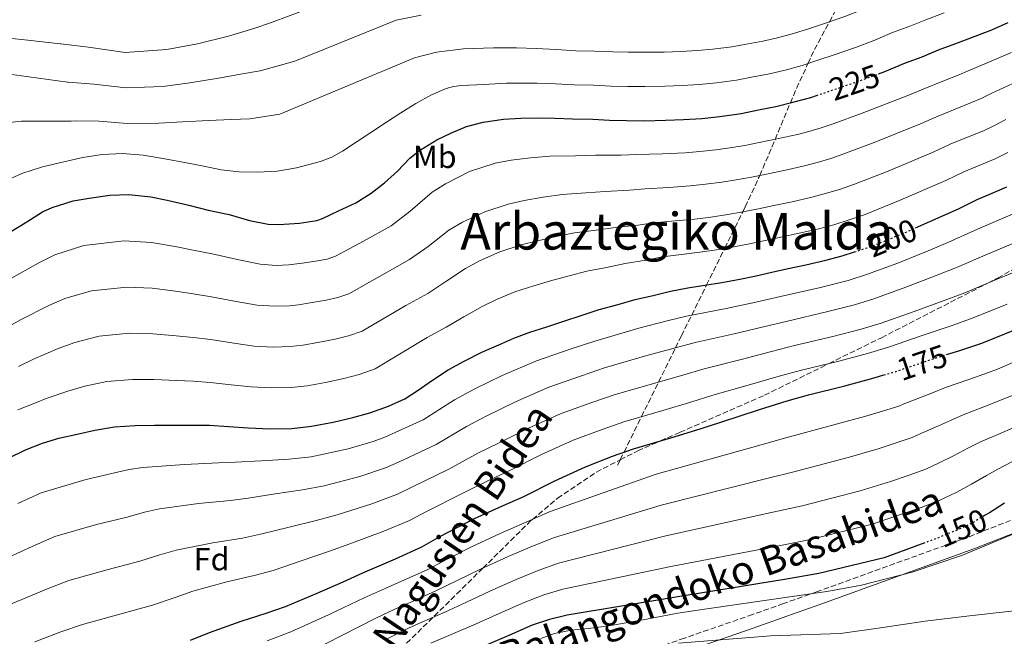
# Model space of a CAD drawing. Units: metres. Extents: x 610114 to 613545, y 4775591 to 4777959.
# Drawn here: x 612130 to 612439, y 4777147 to 4777340 of the extents above; entities that cross this region are included whole.
import ezdxf
from ezdxf.enums import TextEntityAlignment as Align

# ---------------------------------------------------------------- set-up
doc = ezdxf.new("R2010")
doc.units = ezdxf.units.M
doc.header["$MEASUREMENT"] = 0
doc.linetypes.add('DGN Style 3', pattern=[2.435890702152634, 1.739921930109024, -0.6959687720436097])
doc.linetypes.add('DGN Style 5', pattern=[1.217945351076317, 0.5219765790327072, -0.6959687720436097])
for name, color, linetype, lineweight in [('Camino', 7, 'DGN Style 3', 0), ('Cota de curva de nivel directora', 7, 'Continuous', 0), ('Curva de nivel directora', 30, 'Continuous', 30), ('Curva de nivel directora no vista', 30, 'DGN Style 5', 30), ('Curva de nivel intermedia', 30, 'Continuous', 0), ('Etiqueta de uso rústico', 92, 'Continuous', 0), ('Etiqueta de zona arbolada', 92, 'Continuous', 0), ('Margen derecho', 7, 'Continuous', 0), ('Senda', 7, 'DGN Style 3', 0), ('Texto de Área (paraje) menor', 7, 'Continuous', 0)]:
    doc.layers.add(name, color=color, linetype=linetype, lineweight=lineweight)
doc.styles.add('Style-Arial', font='arial.ttf')

msp = doc.modelspace()

# ---------------------------------------------------------------- linework, layer by layer
at = {"layer": 'Camino', "color": 7, "linetype": 'DGN Style 3', "lineweight": 0}
for points in [[(612379.6600000005, 4777160.460000002, 144.9999999999999), (612427.5499999993, 4777177.770000001, 144.9999999999999), (612475.1299999995, 4777196.480000001, 144.9999999999999), (612482.8599999989, 4777200.810000001, 144.9999999999999), (612493.3299999986, 4777209.199999999, 144.9999999999999), (612498.5799999966, 4777213.390000001, 144.9999999999999), (612504.149999999, 4777217.080000001, 144.9999999999999), (612541.8699999999, 4777238.150000002, 144.9799999999959), (612561.2600000022, 4777247.540000002, 144.9700000000013), (612571.1900000009, 4777251.640000002, 144.9799999999959), (612581.3200000008, 4777255.250000001, 144.9999999999999), (612653.6999999982, 4777278.760000001, 145.2599999999947), (612672.4499999991, 4777285.000000001, 145.3399999999966)], [(612197.3799999993, 4777081.310000001, 145.2500000000001), (612201.1400000011, 4777084.690000001, 145.4900000000052), (612218.4600000015, 4777098.140000002, 145.3899999999995), (612224.7499999991, 4777102.279999999, 144.9999999999999), (612232.2300000002, 4777107.199999999, 143.0299999999989), (612242.7800000003, 4777113.290000003, 140.0000000000001), (612242.9400000012, 4777113.390000001, 139.9900000000052), (612259.5699999987, 4777121.609999999, 138.9400000000023), (612276.7600000018, 4777128.51, 138.3999999999942), (612288.2999999997, 4777131.980000001, 138.3300000000017), (612305.8999999973, 4777136.08, 138.6300000000048), (612323.2399999979, 4777140.810000002, 139.4100000000035), (612332.0599999978, 4777143.840000001, 140.0000000000001), (612337.3500000008, 4777145.650000001, 140.4900000000054), (612358.5200000001, 4777153, 143.4199999999983), (612369.0900000003, 4777156.720000002, 144.6100000000006), (612378.1299999994, 4777159.920000001, 144.9999999999999), (612379.6600000005, 4777160.460000002, 144.9999999999999)]]:
    msp.add_polyline3d(points, dxfattribs=at)
at = {"layer": 'Curva de nivel directora', "color": 30, "linetype": 'Continuous', "lineweight": 30, "flags": 128}
for points, elevation in [([(612399.129999999, 4777322.710000001), (612401.0899999992, 4777323.439999999), (612407.5499999989, 4777326.16), (612412.769999998, 4777328.04), (612417.9200000003, 4777330.199999999), (612423.3099999991, 4777332.199999999), (612429.3799999999, 4777334.480000001), (612434.6700000007, 4777336.560000001), (612439.730000001, 4777338.850000001)], 225), ([(612224.9799999993, 4777277.41), (612229.9699999982, 4777279.78), (612235.4600000001, 4777282.310000002), (612240.2700000001, 4777285.380000001), (612244.3499999995, 4777288.570000002), (612248.4299999987, 4777292.230000002), (612252.3699999992, 4777296.330000001), (612255.389999999, 4777298.740000002), (612260.8200000004, 4777302.070000002), (612265.3299999988, 4777304.279999999), (612270.1299999999, 4777306.230000001), (612275.2599999997, 4777307.61), (612281.6500000001, 4777308.5), (612287.1199999995, 4777308.84), (612292.5299999987, 4777309), (612297.739999999, 4777308.900000002), (612303.3299999991, 4777308.650000001), (612309.6300000001, 4777308.490000002), (612314.8800000005, 4777308.230000001), (612320.2099999991, 4777308.100000001), (612325.7799999992, 4777308.039999999), (612332.449999999, 4777308.180000001), (612338.0799999996, 4777308.420000002), (612343.739999999, 4777308.79), (612349.4199999986, 4777309.380000004), (612356.0799999994, 4777310.310000001), (612361.5399999999, 4777311.480000001), (612366.9600000002, 4777312.550000002), (612372.3400000003, 4777313.830000001), (612377.9399999996, 4777315.350000001), (612379.6799999984, 4777315.940000001)], 225), ([(612410.7299999995, 4777274.480000001), (612424.1600000008, 4777280.45), (612430.0599999994, 4777283.350000001), (612434.7199999997, 4777285.400000001), (612439.36, 4777287.350000001)], 200), ([(612127.019999998, 4777273.170000001), (612132.3499999989, 4777276.42), (612137.2999999998, 4777279.490000002), (612140.3499999987, 4777280.890000001), (612146.9299999991, 4777282.930000002), (612151.86, 4777283.83), (612158.3799999999, 4777284.770000001), (612164.2899999997, 4777284.920000001), (612171.2199999987, 4777284.17), (612176.2999999993, 4777283.170000001), (612183.139999999, 4777281.57), (612189.2000000008, 4777280.050000001), (612195.7299999997, 4777278.650000001), (612202.1400000004, 4777276.82), (612207.9999999986, 4777275.650000001), (612211.329999999, 4777275.510000001), (612217.7599999997, 4777275.970000001), (612223.2200000002, 4777276.810000001), (612224.9799999993, 4777277.41)], 225), ([(612126.7999999991, 4777202.449999999), (612131.9499999988, 4777205), (612137.329999999, 4777207.029999999), (612142.3699999992, 4777208.630000002), (612148.1299999993, 4777209.890000001), (612153.6599999992, 4777211.16), (612159.7799999992, 4777212.180000002), (612166.2900000003, 4777212.57), (612172.3399999986, 4777212.660000003), (612179.3599999994, 4777212.730000001), (612184.4299999987, 4777212.730000001), (612189.5400000005, 4777212.65), (612195.5699999988, 4777212.279999999), (612201.6799999997, 4777211.83), (612208.5399999997, 4777211.570000002), (612215.359999999, 4777211.700000001), (612221.5799999996, 4777212.369999999), (612228.2699999994, 4777213.650000002), (612234.4499999997, 4777215.050000002), (612239.7800000006, 4777216.52), (612245.6599999992, 4777218.600000001), (612250.7199999996, 4777220.95), (612254.9599999997, 4777223.67), (612259.1399999995, 4777226.630000002), (612264.3399999986, 4777230.050000002), (612269.379999999, 4777232.77), (612274.8799999997, 4777235.57), (612280.1599999992, 4777237.880000002), (612284.8599999998, 4777239.960000004), (612289.9000000001, 4777241.850000001), (612295.2600000001, 4777243.540000001), (612300.5399999997, 4777245.270000001), (612306.3199999998, 4777247.170000001), (612311.6500000006, 4777248.890000002), (612317.1699999993, 4777250.420000001), (612322.9099999992, 4777252.01), (612328.9399999998, 4777253.449999999), (612334.0000000002, 4777254.710000004), (612339.3600000002, 4777255.720000001), (612344.6899999989, 4777256.5), (612350.0499999989, 4777257.400000001), (612355.7399999996, 4777258.470000002), (612360.7799999999, 4777259.510000002), (612365.7599999999, 4777260.58), (612370.8299999994, 4777261.750000001), (612376.3799999993, 4777262.949999999), (612382.6699999992, 4777264.37), (612387.7000000004, 4777265.720000001), (612391.5899999996, 4777266.95)], 200), ([(612420.399999999, 4777234.779999999), (612424.619999999, 4777236.12), (612431.4699999997, 4777238.42), (612442.5400000006, 4777242.840000002)], 175), ([(612183.6699999986, 4777145.369999999), (612189.5499999995, 4777147.730000002), (612199.4699999992, 4777151.320000002), (612207.3499999982, 4777153.810000001), (612213.4300000002, 4777155.930000001), (612223.2800000005, 4777160.090000001), (612231.4099999999, 4777163.670000001), (612237.6199999992, 4777166.42), (612247.8600000008, 4777170.840000002), (612256.0499999983, 4777174.61), (612261.9400000002, 4777177.940000001), (612272.5599999996, 4777183.45), (612281.3300000004, 4777187.410000001), (612287.7900000003, 4777190.29), (612297.7099999998, 4777195.220000001), (612307.3799999993, 4777199.7), (612315.8199999993, 4777202.970000003), (612322.4199999998, 4777205.33), (612334.0599999984, 4777208.730000001), (612343.2800000008, 4777211.54), (612349.9999999997, 4777213.779999999), (612361.5800000001, 4777217.49), (612370.4800000007, 4777220.310000001), (612377.1999999996, 4777222.230000001), (612388.5900000001, 4777225.04), (612397.7399999987, 4777227.480000001), (612400.8199999988, 4777228.410000001)], 175), ([(612438.6099999989, 4777188.260000001), (612433.8500000002, 4777185.27), (612432.3700000006, 4777184.380000004)], 150), ([(612413.6599999999, 4777175.84), (612410.5300000006, 4777174.660000001), (612400.8599999989, 4777171.190000001), (612380.3899999993, 4777166.210000004), (612369.7299999996, 4777164.34), (612335.6799999989, 4777158.820000002), (612301.6300000004, 4777153.17), (612296.0499999991, 4777151.880000001), (612290.6399999999, 4777150.01), (612283.3099999985, 4777146.86), (612275.9900000006, 4777143.7)], 150)]:
    msp.add_lwpolyline(points, dxfattribs=dict(at, elevation=elevation))
at = {"layer": 'Curva de nivel directora no vista', "color": 30, "linetype": 'DGN Style 5', "lineweight": 30, "flags": 128}
for points, elevation in [([(612379.6799999984, 4777315.940000001), (612383.78, 4777317.330000001), (612388.5900000001, 4777318.980000001), (612395.2300000008, 4777321.250000002), (612399.129999999, 4777322.710000001)], 225), ([(612391.5899999996, 4777266.95), (612393.2999999997, 4777267.490000002), (612398.2899999986, 4777269.25), (612409.2000000007, 4777273.800000001), (612410.7299999995, 4777274.480000001)], 200), ([(612400.8199999988, 4777228.410000001), (612404.5299999992, 4777229.52), (612415.3399999985, 4777233.17), (612420.399999999, 4777234.779999999)], 175), ([(612432.3700000006, 4777184.380000004), (612429.029999999, 4777182.370000001), (612425.739999999, 4777180.710000002), (612422.3500000002, 4777179.25), (612416.4699999995, 4777176.890000002), (612413.6599999999, 4777175.84)], 150)]:
    msp.add_lwpolyline(points, dxfattribs=dict(at, elevation=elevation))
at = {"layer": 'Curva de nivel intermedia', "color": 30, "linetype": 'Continuous', "lineweight": 0, "flags": 128}
for points, elevation in [([(612362.9200000013, 4777333.009999999), (612367.5200000012, 4777334.039999999), (612372.5100000004, 4777335.34), (612377.1500000004, 4777336.84), (612381.9400000004, 4777338.439999999), (612388.57, 4777340.720000001), (612393.8499999995, 4777342.779999998), (612399.5500000014, 4777345.17), (612405.8200000012, 4777347.41), (612409.9900000019, 4777349.109999998), (612416.1800000012, 4777351.439999999), (612422.1400000001, 4777353.670000001), (612427.1700000016, 4777355.66), (612431.3200000002, 4777357.439999999), (612436.2199999995, 4777359.509999999), (612442.3700000008, 4777361.970000001)], 235), ([(612122.6799999995, 4777334.350000001), (612132.7300000011, 4777333.259999999), (612142.7800000005, 4777332.17), (612143.0700000012, 4777332.159999999), (612151.6900000023, 4777331.039999999), (612163.2000000011, 4777329.430000001), (612176.2300000022, 4777330.359999999), (612185.8500000002, 4777332.13), (612195.5500000009, 4777334.58), (612203.4500000001, 4777336.909999999), (612208.6700000014, 4777338.67), (612221.0400000009, 4777343.279999999), (612242.3400000001, 4777351.259999999), (612251.2000000002, 4777352.779999998), (612262.9800000018, 4777353.449999999), (612275.3600000005, 4777353.279999999), (612284.4100000005, 4777352.899999999), (612291.2400000012, 4777352.400000001), (612298.5300000003, 4777351.789999999), (612305.2800000004, 4777351.289999999), (612310.7099999997, 4777351.109999999), (612316.9700000006, 4777350.999999999), (612321.2400000019, 4777350.939999999)], 245.0000000000002), ([(612120.8100000009, 4777323.509999999), (612132.9600000014, 4777321.789999999), (612145.1100000017, 4777320.08), (612145.2700000005, 4777320.08), (612153.3700000008, 4777319.470000001), (612163.4699999993, 4777318.31), (612174.9800000006, 4777318.810000001), (612183.4600000008, 4777319.890000001), (612192.4500000007, 4777321.33), (612199.8899999994, 4777322.7), (612205.4400000017, 4777323.659999998), (612216.3100000012, 4777326.67), (612248.0799999998, 4777339.52), (612255.9299999998, 4777341.140000001)], 240), ([(612124.87, 4777288.779999998), (612130.8100000012, 4777291.470000001), (612137.32, 4777293.570000002), (612143.9699999996, 4777295.199999998), (612149.9300000009, 4777296.499999999), (612155.9300000002, 4777297.429999999), (612162.3600000007, 4777297.779999999), (612168.7700000012, 4777297.270000001), (612175.5599999995, 4777296.119999999), (612182.3299999998, 4777294.880000001), (612187.7700000004, 4777293.789999999), (612193.2199999996, 4777292.71), (612198.9200000016, 4777292.050000001), (612204.6300000002, 4777291.91), (612210.7300000022, 4777292.25), (612216.8099999997, 4777293.27), (612224.310000001, 4777295.24), (612227.8800000006, 4777296.650000001), (612231.2500000012, 4777298.48), (612235.5300000015, 4777301.340000001), (612239.7800000006, 4777304.189999998), (612244.66, 4777307.349999999), (612249.5400000017, 4777310.5), (612254.24, 4777313.390000001), (612259.0800000015, 4777316.130000001), (612263.6600000013, 4777318.16), (612266.0500000007, 4777318.8), (612268.5000000005, 4777319.11), (612275.5500000003, 4777319.430000001), (612282.6100000012, 4777319.759999998), (612286.4400000002, 4777319.850000001), (612292.2100000014, 4777319.850000001), (612297.9400000002, 4777319.62), (612303.8200000008, 4777319.309999999), (612309.9000000005, 4777319.139999999), (612315.4000000014, 4777318.92), (612320.4700000007, 4777318.810000001), (612325.8999999999, 4777318.759999999), (612332.2200000011, 4777318.869999999), (612337.6300000001, 4777319.07), (612343.0599999995, 4777319.390000001), (612348.3300000001, 4777319.899999999), (612354.6300000009, 4777320.730000001), (612359.3499999995, 4777321.699999998), (612364.9400000018, 4777322.779999998), (612369.9300000007, 4777323.929999999), (612375.2200000016, 4777325.34), (612380.4600000007, 4777327.080000001), (612385.2599999997, 4777328.71), (612391.9000000004, 4777330.980000001), (612397.4700000006, 4777333.109999999), (612403.5500000002, 4777335.670000001), (612409.29, 4777337.720000001), (612413.9600000016, 4777339.649999999), (612419.7400000017, 4777341.819999999)], 230.0000000000002), ([(612126.0500000002, 4777307.369999998), (612130.6800000014, 4777307.890000001), (612138.4900000012, 4777307.92), (612146.3099999998, 4777307.960000001), (612147.4600000011, 4777307.999999999), (612155.0400000005, 4777307.909999999), (612163.7500000009, 4777307.179999999), (612173.7199999999, 4777307.259999999), (612181.0800000003, 4777307.65), (612189.3400000016, 4777308.079999999), (612196.3300000011, 4777308.48), (612202.2000000007, 4777308.66), (612211.5900000005, 4777310.050000001), (612253.8300000011, 4777327.77), (612260.6600000019, 4777329.510000001), (612269.1200000019, 4777330.529999999), (612278.5099999997, 4777330.890000001), (612285.7699999996, 4777330.869999999), (612291.8899999994, 4777330.699999999), (612298.1400000014, 4777330.349999999), (612304.3100000003, 4777329.970000001), (612310.170000001, 4777329.800000001), (612315.9199999999, 4777329.619999997), (612320.7200000011, 4777329.52), (612326.0200000006, 4777329.48), (612331.9900000008, 4777329.57), (612337.1699999997, 4777329.720000001), (612342.370000001, 4777329.989999998), (612347.2300000002, 4777330.42), (612353.1700000013, 4777331.16), (612357.1600000013, 4777331.92), (612362.9200000013, 4777333.009999999)], 235), ([(612178.8499999996, 4777268.630000001), (612184.4300000009, 4777267.539999999), (612190.3800000009, 4777266.330000001), (612198.7500000016, 4777264.5), (612205.4400000017, 4777263.15), (612210.4500000007, 4777262.739999998), (612214.4000000001, 4777262.909999998), (612216.1100000001, 4777263.079999999), (612218.7499999999, 4777263.430000001), (612223.3800000012, 4777264.140000001), (612226.4500000001, 4777264.739999999), (612229.0499999997, 4777265.630000001), (612237.8400000005, 4777270.300000001), (612246.4900000007, 4777275.17), (612252.4200000007, 4777279.730000001), (612259.2800000004, 4777285.720000001), (612263.4800000002, 4777288.329999999), (612271.070000001, 4777292.130000002), (612279.0599999995, 4777294.74), (612284.0500000007, 4777295.660000001), (612290.0800000011, 4777296.45), (612296.2000000011, 4777296.970000001), (612304.1800000007, 4777297.09), (612310.4400000015, 4777297.239999999), (612318.4900000005, 4777297.25), (612323.3200000006, 4777297.42), (612331.4800000011, 4777297.640000002), (612338.5800000001, 4777297.999999999), (612343.2000000002, 4777298.390000001), (612348.130000001, 4777298.929999999), (612352.5299999999, 4777299.519999999), (612357.2100000004, 4777300.25), (612361.75, 4777301.180000001), (612367.85, 4777302.429999999), (612373.7500000007, 4777303.779999999), (612377.2700000011, 4777304.710000001), (612381.1400000004, 4777305.819999999), (612384.9400000002, 4777307.119999998), (612393.9700000002, 4777310.369999998), (612408.3600000002, 4777315.960000001), (612413.0800000011, 4777317.970000001), (612419.3200000017, 4777320.409999998), (612424.570000002, 4777322.499999999), (612427.0199999996, 4777323.529999999), (612429.7300000008, 4777324.710000002), (612440.7500000002, 4777329.449999998)], 220.0000000000002), ([(612268.8200000002, 4777276.239999999), (612275.7800000005, 4777279.560000001), (612283.1100000018, 4777281.939999999), (612288.1800000012, 4777283.060000001), (612294.1400000004, 4777284.13), (612300.0600000012, 4777284.95), (612307.4300000007, 4777285.42), (612313.5599999995, 4777285.929999999), (612321.100000001, 4777286.3), (612325.9900000016, 4777286.74), (612333.4500000004, 4777287.16), (612340.1100000013, 4777287.63), (612344.9100000003, 4777288.140000001), (612350.030000001, 4777288.819999999), (612354.5900000008, 4777289.519999999), (612359.3499999995, 4777290.33), (612364.020000001, 4777291.32), (612369.9800000022, 4777292.560000001), (612375.9800000014, 4777293.929999999), (612379.8700000006, 4777294.960000001), (612384.1800000002, 4777296.239999999), (612388.2700000005, 4777297.659999999), (612397.7800000012, 4777301.230000001), (612412.3099999998, 4777307.09), (612417.3300000001, 4777309.310000001), (612423.1700000007, 4777311.66), (612428.2700000012, 4777313.71), (612431.2400000019, 4777315.039999997), (612434.3600000021, 4777316.550000001), (612445.2600000009, 4777321.619999998)], 215), ([(612129.7500000016, 4777231.08), (612134.5000000015, 4777233.399999999), (612142.2300000007, 4777236.76), (612147.3899999994, 4777238.619999999), (612155.0200000004, 4777240.55), (612164.5800000002, 4777241.480000001), (612171.8800000004, 4777241.259999999), (612179.1100000012, 4777240.680000001), (612184.4300000009, 4777240.13), (612189.9600000007, 4777239.490000002), (612197.1600000003, 4777238.390000001), (612203.5599999996, 4777237.49), (612209.5000000007, 4777237.15), (612214.8800000007, 4777237.31), (612218.8500000006, 4777237.73), (612223.5100000007, 4777238.539999999), (612228.9199999999, 4777239.59), (612233.1199999999, 4777240.630000001), (612237.36, 4777242.109999998), (612251.0900000007, 4777250.17), (612257.9400000015, 4777253.970000001), (612263.6500000001, 4777257.649999999), (612269.7200000009, 4777261.8), (612274.1700000011, 4777264.140000001), (612280.49, 4777266.99), (612287.1599999998, 4777269.140000001), (612292.3000000007, 4777270.470000001), (612298.2000000017, 4777271.81), (612303.9200000014, 4777272.929999999), (612310.6800000007, 4777273.759999998), (612316.6799999998, 4777274.619999999), (612323.7200000007, 4777275.350000001), (612328.6600000004, 4777276.060000001), (612335.4199999997, 4777276.680000001), (612341.6400000001, 4777277.25), (612346.6200000001, 4777277.890000002), (612351.940000002, 4777278.699999998), (612356.6600000005, 4777279.519999999), (612361.4900000007, 4777280.42), (612366.2899999997, 4777281.460000001), (612372.1200000013, 4777282.690000001), (612378.2100000001, 4777284.08), (612382.4800000014, 4777285.210000001), (612387.22, 4777286.66), (612391.6100000021, 4777288.189999999), (612401.5800000011, 4777292.08), (612416.2599999993, 4777298.210000001), (612421.5700000002, 4777300.659999998), (612427.0199999996, 4777302.9), (612431.9700000006, 4777304.930000001), (612435.4500000007, 4777306.56), (612438.9800000022, 4777308.380000001)], 210), ([(612215.1199999999, 4777224.499999999), (612220.2200000006, 4777225.050000002), (612225.8900000014, 4777226.100000001), (612231.6800000004, 4777227.32), (612236.4500000002, 4777228.569999999), (612241.5100000007, 4777230.36), (612257.7100000012, 4777240.109999999), (612263.6600000013, 4777243.369999999), (612269.2600000005, 4777246.609999999), (612274.9400000002, 4777249.84), (612279.5199999999, 4777252.05), (612285.2000000018, 4777254.42), (612291.2100000001, 4777256.34), (612296.4200000003, 4777257.869999998), (612302.2600000007, 4777259.489999999), (612307.7900000005, 4777260.91), (612313.9200000016, 4777262.089999998), (612319.7900000013, 4777263.310000001), (612326.3300000014, 4777264.399999999), (612331.3300000015, 4777265.390000001), (612337.3900000011, 4777266.199999999), (612343.16, 4777266.880000001), (612348.3400000011, 4777267.649999999), (612353.8399999997, 4777268.579999999), (612358.7200000014, 4777269.509999999), (612363.6200000008, 4777270.499999999), (612368.5600000008, 4777271.609999998), (612374.2500000015, 4777272.819999999), (612380.4400000006, 4777274.220000001), (612385.0899999997, 4777275.460000002), (612390.2599999999, 4777277.070000002), (612394.9500000014, 4777278.720000001), (612405.3899999997, 4777282.939999999), (612420.2100000011, 4777289.330000001), (612425.8200000015, 4777292), (612430.8700000008, 4777294.149999999), (612435.6600000008, 4777296.139999999), (612439.6600000019, 4777298.07)], 205.0000000000002), ([(612129.5700000006, 4777188.140000001), (612136.8700000007, 4777191.499999999), (612150.5700000002, 4777195.599999999), (612159.8300000004, 4777197.720000001), (612164.4300000004, 4777198.8), (612168.750000001, 4777199.470000001), (612181.7300000008, 4777200.429999999), (612192.4200000018, 4777200.889999999), (612197.7300000002, 4777201.09), (612205.8000000014, 4777201.499999999), (612214.5000000007, 4777202.020000001), (612221.4800000013, 4777202.829999999), (612233.0100000004, 4777205.270000001), (612240.8700000015, 4777207.539999999), (612244.4500000001, 4777208.890000001), (612256.54, 4777214.380000001), (612266.3100000002, 4777220.59), (612272.7300000017, 4777224.100000001), (612281.2800000012, 4777228.300000002), (612291.99, 4777232.890000001), (612302.8399999996, 4777236.560000001), (612310.3000000007, 4777239.050000001), (612324.0700000017, 4777243.050000002), (612332.9500000019, 4777245.349999999), (612338.9700000013, 4777246.86), (612351.41, 4777249.259999999), (612360.6900000006, 4777251.25), (612368.4100000008, 4777252.989999999), (612380.9800000016, 4777255.850000001), (612389.6200000005, 4777258.05), (612395.3700000016, 4777259.849999999), (612405.1300000004, 4777263.460000001), (612414.7199999993, 4777267.34), (612420.8700000006, 4777269.930000001), (612430.0999999996, 4777274.039999997), (612441.3, 4777278.92)], 195.0000000000002), ([(612124.7300000014, 4777242.56), (612130.5700000019, 4777245.789999999), (612139.2800000003, 4777250.199999999), (612144.2600000004, 4777252.350000001), (612152.6500000011, 4777254.739999999), (612163.730000001, 4777255.939999999), (612171.6600000013, 4777255.57), (612178.9800000016, 4777254.649999999), (612184.4300000009, 4777253.839999998), (612190.1700000009, 4777252.910000001), (612197.9600000004, 4777251.449999999), (612204.5000000006, 4777250.32), (612209.9800000011, 4777249.949999999), (612214.6399999993, 4777250.11), (612217.4800000002, 4777250.4), (612221.1300000004, 4777250.98), (612226.1500000005, 4777251.859999998), (612229.7900000017, 4777252.679999998), (612233.2000000003, 4777253.869999999), (612244.4600000011, 4777260.230000001), (612252.2100000004, 4777264.569999999), (612258.030000001, 4777268.689999999), (612264.5000000017, 4777273.759999998), (612268.8200000002, 4777276.239999999)], 215), ([(612126.6400000004, 4777258.179999999), (612136.3400000011, 4777263.630000001), (612141.1199999999, 4777266.08), (612150.2700000006, 4777268.92), (612162.8800000015, 4777270.400000001), (612171.4300000012, 4777269.869999999), (612178.8499999996, 4777268.630000001)], 220.0000000000002), ([(612126.7699999999, 4777171.329999999), (612134.0700000002, 4777174.74), (612141.1800000002, 4777177.779999999), (612154.2200000002, 4777181.57), (612163.7900000013, 4777183.910000001), (612169.2400000006, 4777185.439999999), (612173.9500000001, 4777186.539999999), (612186.1699999998, 4777188.15), (612196.1500000021, 4777189.119999998), (612201.6600000019, 4777189.800000001), (612210.1700000013, 4777191.140000001), (612218.7300000021, 4777192.429999999), (612225.5100000014, 4777193.720000001), (612236.7200000007, 4777196.67), (612244.6700000013, 4777199.310000001), (612248.8200000019, 4777201.15), (612260.540000001, 4777206.640000001), (612270.0700000018, 4777212.3), (612276.5000000002, 4777215.65), (612285.3899999995, 4777220.029999999), (612295.8400000012, 4777224.59), (612306.0899999995, 4777228.16), (612313.3300000015, 4777230.619999999), (612326.5700000006, 4777234.470000001), (612335.5300000013, 4777236.9), (612341.7300000017, 4777238.59), (612353.9500000015, 4777241.319999999), (612363.1400000004, 4777243.51), (612370.6100000005, 4777245.3), (612382.8800000015, 4777248.149999999), (612391.65, 4777250.4), (612397.6600000004, 4777252.27), (612407.6800000007, 4777255.890000001), (612417.1900000015, 4777259.539999999), (612423.5199999993, 4777262.050000001), (612433.2100000011, 4777266.239999999), (612444.3800000001, 4777270.970000001)], 190), ([(612120.3900000007, 4777153.84), (612130.8500000014, 4777158.11), (612138.5700000017, 4777161.349999999), (612145.4900000017, 4777164.050000001), (612157.8700000002, 4777167.539999999), (612167.7499999999, 4777170.100000001), (612174.0500000007, 4777172.08), (612179.1500000014, 4777173.600000001), (612190.6, 4777175.869999998), (612199.8800000005, 4777177.349999998), (612205.5800000002, 4777178.509999998), (612214.540000001, 4777180.789999999), (612222.9500000019, 4777182.84), (612229.5500000003, 4777184.619999999), (612240.4300000012, 4777188.06), (612248.4599999998, 4777191.079999999), (612253.1900000017, 4777193.41), (612264.550000001, 4777198.909999999), (612273.8200000003, 4777204.000000001), (612280.2599999999, 4777207.199999999), (612289.5, 4777211.759999999), (612299.6800000013, 4777216.300000001), (612309.3300000007, 4777219.759999999), (612316.3600000002, 4777222.189999999), (612329.0700000017, 4777225.890000001), (612338.1199999996, 4777228.449999999), (612344.49, 4777230.319999999), (612356.4999999995, 4777233.38), (612365.5800000011, 4777235.779999998), (612372.8099999997, 4777237.609999998), (612384.7800000013, 4777240.449999999), (612393.6799999997, 4777242.759999999), (612399.9500000015, 4777244.679999999), (612410.24, 4777248.319999999), (612419.6700000003, 4777251.730000001), (612426.1700000003, 4777254.180000001), (612436.3200000002, 4777258.439999999), (612447.4600000002, 4777263.019999999)], 185.0000000000002), ([(612134.9200000016, 4777144.890000002), (612143.0700000012, 4777147.949999999), (612149.79, 4777150.32), (612161.5200000004, 4777153.51), (612171.7100000004, 4777156.289999999), (612178.8600000008, 4777158.720000001), (612184.3500000006, 4777160.67), (612195.0400000013, 4777163.600000001), (612203.610000001, 4777165.58), (612209.5000000007, 4777167.220000001), (612218.9100000008, 4777170.439999999), (612227.1800000009, 4777173.26), (612233.5800000003, 4777175.52), (612244.1399999993, 4777179.449999999), (612252.2500000007, 4777182.849999999), (612257.5599999994, 4777185.679999999), (612268.5499999997, 4777191.180000001), (612277.5700000009, 4777195.71), (612284.0300000005, 4777198.75), (612293.5999999995, 4777203.490000002), (612303.5300000003, 4777207.999999999), (612312.5800000007, 4777211.359999998), (612319.3900000011, 4777213.76), (612331.5700000006, 4777217.310000001), (612340.7000000014, 4777219.989999998), (612347.2400000015, 4777222.05), (612359.040000001, 4777225.429999999), (612368.0300000008, 4777228.039999997), (612375.0000000002, 4777229.92), (612386.6900000002, 4777232.749999999), (612395.7100000014, 4777235.119999999), (612402.2400000005, 4777237.099999999), (612412.7900000004, 4777240.749999999), (612422.1500000014, 4777243.92), (612428.8200000012, 4777246.300000002), (612439.4299999992, 4777250.640000001)], 180.0000000000002), ([(612207.67, 4777145.180000001), (612215.0799999996, 4777148.019999999), (612227.0500000013, 4777153.420000001), (612238.0700000008, 4777158.630000001), (612244.5999999997, 4777161.59), (612250.6300000002, 4777164.23), (612257.7500000015, 4777167.439999999), (612264.2800000005, 4777170.83), (612271.4800000022, 4777174.46), (612280.6700000011, 4777178.789999997), (612288.9800000016, 4777182.399999999), (612296.2400000015, 4777185.689999999), (612329.4400000004, 4777197.310000001), (612362.32, 4777206.58), (612370.0500000014, 4777208.730000001), (612385.8400000008, 4777212.99), (612395.1500000004, 4777215.539999999), (612400.3700000017, 4777217.060000001), (612405.4500000001, 4777218.67), (612406.8400000003, 4777219.31), (612411.3900000012, 4777221.01), (612416.0500000014, 4777222.859999998), (612420.1500000008, 4777224.449999998), (612427.7599999994, 4777227.09), (612433.5500000007, 4777229.180000001), (612436.3500000014, 4777230.279999999), (612452.2600000014, 4777237.09)], 170.0000000000002), ([(612129.5700000006, 4777217.499999999), (612135.4400000002, 4777219.789999997), (612138.440000002, 4777221.02), (612145.1800000012, 4777223.33), (612150.5299999999, 4777224.890000001), (612157.4000000008, 4777226.369999998), (612165.4400000008, 4777227.019999999), (612172.1100000006, 4777226.96), (612179.2300000018, 4777226.699999999), (612184.4300000009, 4777226.429999999), (612189.7500000006, 4777226.07), (612196.3700000012, 4777225.329999999), (612202.6200000008, 4777224.66), (612209.0200000001, 4777224.359999998), (612215.1199999999, 4777224.499999999)], 205.0000000000002), ([(612220.1800000004, 4777141.310000001), (612231.2100000009, 4777146.919999998), (612241.6500000015, 4777152.220000001), (612247.6799999998, 4777155.07), (612253.3799999995, 4777157.609999999), (612260.5099999999, 4777160.77), (612267.2000000018, 4777164.050000001), (612274.4400000017, 4777167.560000001), (612283.1600000011, 4777171.590000001), (612290.7500000017, 4777174.769999999), (612297.5900000014, 4777177.560000001), (612331.0000000007, 4777187.679999999), (612364.1700000007, 4777196.019999999), (612372.6399999998, 4777198.100000001), (612389.6000000003, 4777202.539999999), (612399.0000000015, 4777205.319999999), (612404.3900000006, 4777207.020000001), (612409.67, 4777208.819999999), (612412.3900000004, 4777210.08), (612417.0000000015, 4777212.080000001), (612421.6900000009, 4777214.210000001), (612425.6000000002, 4777215.939999999), (612432.1300000015, 4777218.449999998), (612437.6800000013, 4777220.63), (612440.9900000016, 4777222.039999999)], 165), ([(612245.2200000011, 4777145.800000001), (612250.7599999999, 4777148.559999999), (612256.130000001, 4777150.989999998), (612263.2800000013, 4777154.09), (612270.1299999999, 4777157.259999999), (612277.3899999998, 4777160.66), (612285.6599999999, 4777164.399999999), (612292.5199999998, 4777167.140000001), (612298.9400000015, 4777169.429999999), (612332.5600000008, 4777178.060000001), (612366.0300000004, 4777185.46), (612375.2200000016, 4777187.470000002), (612393.350000001, 4777192.09), (612402.8400000016, 4777195.100000001), (612408.4200000007, 4777196.98), (612413.9000000014, 4777198.96), (612417.9300000013, 4777200.84), (612422.6200000007, 4777203.140000001), (612427.3300000002, 4777205.560000001), (612431.0400000006, 4777207.439999999), (612436.5100000001, 4777209.820000002), (612441.8000000007, 4777212.080000001)], 160.0000000000002), ([(612428.230000001, 4777194.199999999), (612432.9699999996, 4777196.91), (612436.480000001, 4777198.929999999), (612440.8799999999, 4777201.180000001)], 155.0000000000003), ([(612258.8800000002, 4777144.369999998), (612266.0400000018, 4777147.41), (612273.0600000003, 4777150.48), (612280.3499999992, 4777153.760000001), (612288.1499999999, 4777157.199999998), (612294.29, 4777159.509999999), (612300.2800000003, 4777161.3), (612334.1200000009, 4777168.439999999), (612367.880000001, 4777174.9), (612377.8099999998, 4777176.84), (612397.1100000006, 4777181.640000001), (612406.6799999994, 4777184.880000001), (612412.4400000017, 4777186.939999999), (612418.1300000002, 4777189.109999999), (612423.4800000013, 4777191.609999998), (612428.230000001, 4777194.199999999)], 155.0000000000003), ([(612444.0300000014, 4777179.699999999), (612425.3900000001, 4777171.939999999), (612409.7000000014, 4777166.640000001), (612393.7500000012, 4777162.539999999), (612382.9500000007, 4777160.619999998), (612364.1600000019, 4777157.9), (612345.3600000016, 4777155.189999999), (612336.2700000012, 4777153.779999998), (612326.4100000019, 4777151.930000001), (612316.5500000002, 4777150.15), (612312.3500000003, 4777149.560000001), (612308.1500000004, 4777148.999999999), (612302.8200000017, 4777148.449999999), (612297.6200000005, 4777147.399999999), (612293.3500000013, 4777145.929999998)], 145.0000000000003), ([(612336.4500000001, 4777144.369999998), (612365.4100000013, 4777146.67), (612387.24, 4777147.5), (612400.4900000002, 4777149.38), (612413.7400000005, 4777151.269999998), (612427.640000001, 4777153.029999999), (612441.5800000017, 4777154.529999999), (612450.5300000014, 4777155.279999998), (612459.5000000012, 4777155.689999999), (612465.5099999993, 4777155.58), (612471.530000001, 4777155.430000001), (612482.5999999995, 4777156.09), (612493.6700000004, 4777156.769999999), (612504.0799999996, 4777156.890000001), (612514.4700000011, 4777156.259999999), (612528.0900000001, 4777154.42), (612541.6700000009, 4777152.550000001), (612555.0500000007, 4777150.929999999), (612568.4300000005, 4777149.350000001), (612583.7800000017, 4777147.980000001), (612599.1500000008, 4777146.599999999), (612606.1400000004, 4777145.32)], 140)]:
    msp.add_lwpolyline(points, dxfattribs=dict(at, elevation=elevation))
at = {"layer": 'Margen derecho', "color": 7, "linetype": 'Continuous', "lineweight": 0}
for points in [[(612381.0399999997, 4777156.600000001, 145.2799999999988), (612428.9999999999, 4777173.939999999, 145.2799999999988), (612476.8999999977, 4777192.76, 145.2799999999988), (612485.1599999989, 4777197.4, 145.2799999999988), (612495.8899999999, 4777206.000000001, 145.2700000000041), (612500.9899999984, 4777210.08, 145.2799999999988), (612506.2800000013, 4777213.570000002, 145.2799999999988), (612543.7600000009, 4777234.52, 145.2599999999947), (612562.9400000009, 4777243.790000001, 145.2599999999947), (612572.6599999995, 4777247.820000002, 145.2700000000041), (612582.6399999995, 4777251.370000001, 145.2799999999988), (612654.9699999979, 4777274.86, 145.550000000003), (612660.7199999989, 4777276.720000003, 145.570000000007)], [(612170.3700000015, 4777050.360000002, 145.2899999999936), (612190.0599999991, 4777069, 140.0000000000001), (612194.6299999978, 4777073.330000003, 139.179999999993), (612203.7800000008, 4777081.540000002, 139.25), (612220.86, 4777094.810000001, 140.2200000000011), (612223.739999999, 4777096.710000002, 140.0000000000001), (612234.3899999994, 4777103.720000002, 137.75), (612244.8900000004, 4777109.780000002, 135.3699999999953), (612248.0599999975, 4777111.340000001, 135), (612261.2600000007, 4777117.87, 134.070000000007), (612278.1299999974, 4777124.640000001, 133.4900000000053), (612289.3700000005, 4777128.02, 133.5599999999977), (612306.8999999987, 4777132.100000001, 134.5399999999937), (612311.399999998, 4777133.330000001, 135), (612324.4299999992, 4777136.880000004, 136.5099999999947), (612338.6700000018, 4777141.770000001, 138.3999999999942), (612349.0399999986, 4777145.369999999, 140.0000000000001), (612359.839999999, 4777149.12, 141.7799999999988), (612370.4400000004, 4777152.850000001, 143.5299999999988), (612381.0399999997, 4777156.600000001, 145.2799999999988)]]:
    msp.add_polyline3d(points, dxfattribs=at)
at = {"layer": 'Senda', "color": 7, "linetype": 'DGN Style 3', "lineweight": 0, "extrusion": (-0.3295110894197484, -0.6656123999166065, 0.6696137506254379), "elevation": -3381415.23916239, "flags": 128}
msp.add_lwpolyline([(-1570700.738115617, 3048853.00687924), (-1570700.738115617, 3048855.710493448)], dxfattribs=at)
at = {"layer": 'Senda', "color": 7, "linetype": 'DGN Style 3', "lineweight": 0}
for points in [[(612318.2131933991, 4777201.832450665, 172.0080000000016), (612319.409999999, 4777204.250000001, 175), (612324.8999999987, 4777215.370000001, 180.0000000000001), (612330.2600000007, 4777226.230000001, 185), (612335.5300000013, 4777236.9, 190), (612337.3799999976, 4777240.65, 191.7899999999936), (612340.6099999996, 4777247.170000001, 195.0000000000001), (612345.260000001, 4777256.600000001, 200), (612350.9400000006, 4777268.09, 205.0000000000001), (612356.579999998, 4777279.5, 209.9999999999999), (612357.3599999979, 4777281.080000001, 210.6900000000024), (612361.75, 4777290.490000002, 214.8300000000017), (612361.9200000021, 4777290.880000002, 215), (612365.7499999988, 4777299.800000001, 218.9400000000023), (612366.7600000014, 4777302.210000002, 220.0000000000001), (612371.5399999979, 4777313.640000001, 225), (612373.44, 4777318.180000001, 226.9100000000034), (612377.0399999986, 4777325.95, 230.0000000000001), (612379.0700000004, 4777330.330000001, 231.6799999999931), (612383.7600000021, 4777339.060000001, 235.0000000000001), (612391.1400000004, 4777352.820000002, 240)], [(612318.2131933991, 4777201.832450665, 173.6671999999962), (612323.6999999983, 4777204.650000001, 174.2899999999937), (612330.8199999996, 4777207.78, 175), (612336.9499999986, 4777210.470000002, 175.5800000000017), (612363.4299999987, 4777222.080000001, 178.0599999999977), (612383.6200000013, 4777232.01, 180.0000000000001), (612400.0499999998, 4777240.080000001, 181.6199999999953), (612433.3399999985, 4777257.180000001, 185), (612436.4200000007, 4777258.77, 185.3600000000006), (612457.8699999995, 4777270.760000001, 190.0800000000019), (612478.9200000004, 4777283.369999999, 195.7899999999937), (612520.1299999983, 4777309.970000001, 195.0700000000071), (612527.5799999981, 4777315.140000001, 190), (612531.8699999996, 4777318.12, 186.229999999996)], [(612267.0399999986, 4777159.830000001, 160), (612275.2199999972, 4777167.92, 165.0000000000001), (612290.269999999, 4777182.810000001, 169.9299999999929), (612290.7299999994, 4777183.190000001, 169.9999999999999), (612298.6099999984, 4777189.82, 171.1999999999971), (612310.7499999999, 4777198.000000001, 172.8200000000071), (612318.2131933991, 4777201.832450665, 173.6671999999962)], [(612197.3799999993, 4777081.310000001, 145.2500000000001), (612213.4999999994, 4777101.16, 147.4499999999971), (612229.6099999984, 4777121.02, 150), (612238.4999999999, 4777131.25, 151.8699999999954), (612247.8399999985, 4777140.960000002, 154.4700000000011), (612267.0399999986, 4777159.830000001, 160)]]:
    msp.add_polyline3d(points, dxfattribs=at)

# ---------------------------------------------------------------- texts
at = {"color": 7, "linetype": 'Continuous', "lineweight": 0, "style": 'Style-Arial'}
for s, rotation, p in [('Nagusien Bidea', 55.87276000000001, (612272.5291276671, 4777178.481576484, 165.7100000000064)), ('Balangondoko Basabidea', 19.90500000000001, (612351.2367269, 4777160.633849418, 144.6300000000047))]:
    msp.add_text(s, height=9, rotation=rotation, dxfattribs=at).set_placement(p, align=Align.CENTER)
at = {"layer": 'Cota de curva de nivel directora', "color": 7, "linetype": 'Continuous', "lineweight": 0, "style": 'Style-Arial'}
for s, rotation, p in [('225', 18.88934, (612391.5757050953, 4777320.003302344, 225)), ('200', 22.60792999999999, (612403.2912109597, 4777271.338216517, 200)), ('175', 18.63812, (612412.7746629567, 4777232.305769878, 175)), ('150', 23.21288, (612425.2452904339, 4777180.492928735, 150))]:
    msp.add_text(s, height=7.000000000000002, rotation=rotation, dxfattribs=at).set_placement(p, align=Align.MIDDLE_CENTER)
at = {"layer": 'Etiqueta de uso rústico', "color": 92, "linetype": 'Continuous', "lineweight": 0, "style": 'Style-Arial'}
msp.add_text('Mb', height=7.000000000000002, dxfattribs=at).set_placement((612260.1402462425, 4777296.740010001, 223.6900000000023), align=Align.MIDDLE_CENTER)
at = {"layer": 'Etiqueta de zona arbolada', "color": 92, "linetype": 'Continuous', "lineweight": 0, "style": 'Style-Arial'}
msp.add_text('Fd', height=7.000000000000002, dxfattribs=at).set_placement((612190.2474413625, 4777170.73001, 183.2700000000041), align=Align.MIDDLE_CENTER)
at = {"layer": 'Texto de Área (paraje) menor', "color": 7, "linetype": 'Continuous', "lineweight": 0, "style": 'Style-Arial'}
msp.add_text('Arbaztegiko Malda', height=11.5, dxfattribs=at).set_placement((612335.9791007526, 4777273.440009999, 210.1699999999983), align=Align.MIDDLE_CENTER)

doc.saveas('drawing.dxf')
